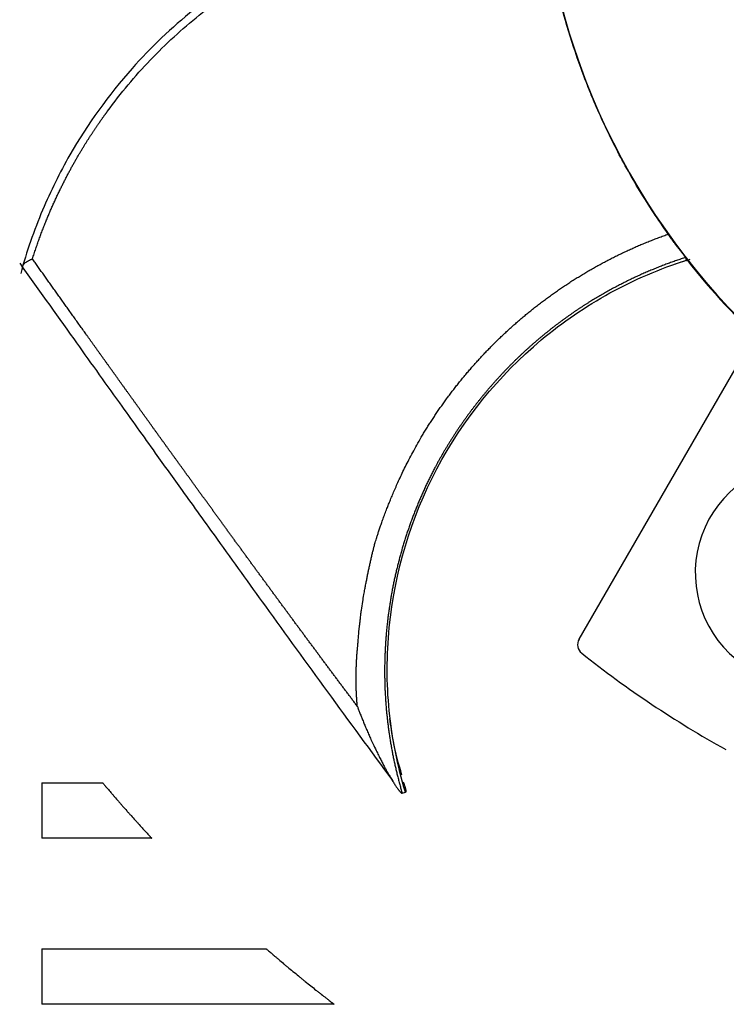
# Model space of a CAD drawing. Units: millimetres. Extents: x 1702 to 2543, y 457 to 1051.
# Drawn here: x 2283 to 2295, y 778 to 796 of the extents above; entities that cross this region are included whole.
import ezdxf

# ---------------------------------------------------------------- set-up
doc = ezdxf.new("R2010")
doc.units = ezdxf.units.MM

msp = doc.modelspace()

# ---------------------------------------------------------------- linework, layer by layer
for p, q in [((2292.816, 784.796), (2295.991, 790.295)), ((2283.11, 782.198), (2284.213, 782.198)), ((2283.11, 782.198), (2283.11, 781.198)), ((2289.621, 782.012), (2289.681, 782.029)), ((2285.097, 781.198), (2283.11, 781.198)), ((2283.11, 779.198), (2287.169, 779.198)), ((2283.11, 779.198), (2283.11, 778.198)), ((2288.394, 778.198), (2283.11, 778.198))]:
    msp.add_line(p, q)
for centre, radius, start, end in [((2304.685, 799.415), 12.588, 86.8424, 266.8424), ((2304.685, 799.415), 12.6, 218.1355, 237.1846), ((2296.935, 785.991), 2.02, 90, 230.5463), ((2292.989, 784.696), 0.2, 150, 231.5272), ((2304.685, 799.415), 19, 231.5272, 240.9747)]:
    msp.add_arc(centre, radius, start, end)
for points, knots in [([(2292.146, 798.209), (2291.506, 798.237), (2290.343, 798.174), (2288.804, 797.795), (2287.656, 797.32), (2286.705, 796.795), (2285.732, 796.106), (2284.617, 795.044), (2283.72, 793.798), (2283.091, 792.525), (2282.838, 791.794), (2282.731, 791.403)], [0, 0, 0, 0, 0.151307, 0.279418, 0.376696, 0.447864, 0.538879, 0.661204, 0.814804, 0.903491, 1, 1, 1, 1]), ([(2282.943, 791.666), (2282.948, 791.681), (2282.958, 791.712), (2282.973, 791.757), (2282.988, 791.802), (2283.003, 791.847), (2283.018, 791.891), (2283.033, 791.935), (2283.049, 791.979), (2283.064, 792.022), (2283.08, 792.064), (2283.095, 792.106), (2283.111, 792.148), (2283.127, 792.19), (2283.143, 792.231), (2283.159, 792.271), (2283.175, 792.312), (2283.191, 792.351), (2283.207, 792.391), (2283.223, 792.43), (2283.239, 792.468), (2283.255, 792.506), (2283.271, 792.544), (2283.288, 792.582), (2283.304, 792.619), (2283.32, 792.655), (2283.337, 792.691), (2283.353, 792.727), (2283.369, 792.763), (2283.386, 792.798), (2283.402, 792.832), (2283.418, 792.866), (2283.435, 792.9), (2283.451, 792.934), (2283.467, 792.967), (2283.483, 792.999), (2283.5, 793.032), (2283.516, 793.064), (2283.532, 793.095), (2283.548, 793.126), (2283.564, 793.157), (2283.58, 793.188), (2283.596, 793.218), (2283.612, 793.247), (2283.628, 793.276), (2283.643, 793.305), (2283.659, 793.334), (2283.675, 793.362), (2283.69, 793.39), (2283.706, 793.417), (2283.721, 793.444), (2283.737, 793.471), (2283.752, 793.498), (2283.767, 793.524), (2283.782, 793.549), (2283.797, 793.575), (2283.812, 793.599), (2283.826, 793.624), (2283.841, 793.648), (2283.855, 793.672), (2283.87, 793.696), (2283.884, 793.719), (2283.898, 793.742), (2283.912, 793.764), (2283.926, 793.787), (2283.94, 793.808), (2283.954, 793.83), (2283.967, 793.851), (2283.981, 793.872), (2283.994, 793.892), (2284.007, 793.912), (2284.02, 793.932), (2284.033, 793.952), (2284.045, 793.971), (2284.058, 793.99), (2284.07, 794.008), (2284.083, 794.026), (2284.095, 794.044), (2284.106, 794.062), (2284.118, 794.079), (2284.13, 794.096), (2284.141, 794.113), (2284.152, 794.129), (2284.164, 794.145), (2284.174, 794.16), (2284.185, 794.176), (2284.196, 794.191), (2284.206, 794.206), (2284.216, 794.22), (2284.226, 794.234), (2284.236, 794.248), (2284.246, 794.261), (2284.255, 794.274), (2284.265, 794.287), (2284.274, 794.3), (2284.283, 794.312), (2284.291, 794.324), (2284.416, 794.493), (2284.666, 794.813), (2285.067, 795.261), (2285.496, 795.682), (2285.952, 796.075), (2286.35, 796.376), (2286.692, 796.609), (2286.988, 796.795), (2287.34, 796.997), (2287.71, 797.187), (2288.079, 797.355), (2288.428, 797.498), (2288.782, 797.627), (2289.029, 797.706), (2289.165, 797.746), (2289.189, 797.753), (2289.214, 797.76), (2289.24, 797.768), (2289.267, 797.775), (2289.296, 797.784), (2289.326, 797.792), (2289.357, 797.8), (2289.39, 797.809), (2289.424, 797.818), (2289.459, 797.828), (2289.495, 797.837), (2289.533, 797.847), (2289.572, 797.856), (2289.613, 797.866), (2289.655, 797.876), (2289.698, 797.886), (2289.742, 797.897), (2289.788, 797.907), (2289.835, 797.917), (2289.884, 797.928), (2289.933, 797.938), (2289.985, 797.949), (2290.037, 797.959), (2290.091, 797.969), (2290.146, 797.98), (2290.203, 797.99), (2290.261, 798), (2290.32, 798.01), (2290.381, 798.019), (2290.443, 798.029), (2290.506, 798.038), (2290.571, 798.047), (2290.637, 798.056), (2290.705, 798.064), (2290.773, 798.072), (2290.844, 798.08), (2290.915, 798.087), (2290.988, 798.094), (2291.063, 798.101), (2291.139, 798.107), (2291.216, 798.112), (2291.294, 798.117), (2291.374, 798.121), (2291.455, 798.125), (2291.538, 798.128), (2291.622, 798.13), (2291.707, 798.132), (2291.794, 798.133), (2291.882, 798.133), (2291.971, 798.132), (2292.061, 798.131), (2292.122, 798.129), (2292.153, 798.128)], [0, 0, 0, 0, 0.003994, 0.007958, 0.011893, 0.015798, 0.019674, 0.02352, 0.027337, 0.031124, 0.034882, 0.03861, 0.042308, 0.045978, 0.049617, 0.053227, 0.056808, 0.060359, 0.063881, 0.067373, 0.070836, 0.074269, 0.077673, 0.081047, 0.084392, 0.087707, 0.090993, 0.094249, 0.097476, 0.100674, 0.103842, 0.10698, 0.110089, 0.113169, 0.116219, 0.11924, 0.122231, 0.125193, 0.128125, 0.131028, 0.133902, 0.136746, 0.13956, 0.142345, 0.145101, 0.147827, 0.150524, 0.153191, 0.155828, 0.158437, 0.161015, 0.163565, 0.166084, 0.168575, 0.171036, 0.173467, 0.175869, 0.178242, 0.180585, 0.182899, 0.185183, 0.187438, 0.189664, 0.19186, 0.194027, 0.196164, 0.198272, 0.20035, 0.202399, 0.204419, 0.206409, 0.208369, 0.210301, 0.212202, 0.214075, 0.215918, 0.217731, 0.219516, 0.22127, 0.222996, 0.224692, 0.226358, 0.227995, 0.229603, 0.231181, 0.23273, 0.23425, 0.23574, 0.2372, 0.238631, 0.240033, 0.241406, 0.242749, 0.244062, 0.245346, 0.246601, 0.247826, 0.249022, 0.298762, 0.348503, 0.398249, 0.448007, 0.497778, 0.522009, 0.550922, 0.58452, 0.622807, 0.654015, 0.685228, 0.716445, 0.747667, 0.749591, 0.751623, 0.753764, 0.756014, 0.758373, 0.760841, 0.763418, 0.766104, 0.768898, 0.771802, 0.774814, 0.777935, 0.781166, 0.784505, 0.787953, 0.791511, 0.795177, 0.798952, 0.802837, 0.80683, 0.810933, 0.815145, 0.819466, 0.823896, 0.828435, 0.833084, 0.837842, 0.842709, 0.847685, 0.852771, 0.857966, 0.863271, 0.868685, 0.874208, 0.879841, 0.885583, 0.891435, 0.897397, 0.903468, 0.909649, 0.915939, 0.922339, 0.928849, 0.935469, 0.942198, 0.949038, 0.955987, 0.963047, 0.970217, 0.977497, 0.984888, 0.992389, 1, 1, 1, 1]), ([(2294.428, 792.113), (2294.242, 792.373), (2294.07, 792.636), (2293.75, 793.165), (2293.602, 793.431), (2293.329, 793.965), (2293.205, 794.233), (2293.062, 794.568), (2293.034, 794.635), (2292.98, 794.769), (2292.954, 794.836), (2292.877, 795.036), (2292.829, 795.168), (2292.692, 795.561), (2292.613, 795.818), (2292.474, 796.319), (2292.414, 796.564), (2292.338, 796.921), (2292.315, 797.039), (2292.283, 797.212), (2292.273, 797.269), (2292.253, 797.382), (2292.244, 797.439), (2292.201, 797.716), (2292.174, 797.928), (2292.153, 798.128)], [0, 0, 0, 0, 0.125, 0.125, 0.25, 0.25, 0.375, 0.375, 0.40625, 0.40625, 0.4375, 0.4375, 0.5, 0.5, 0.625, 0.625, 0.75, 0.75, 0.8125, 0.8125, 0.84375, 0.84375, 0.875, 0.875, 1, 1, 1, 1]), ([(2288.812, 783.581), (2288.811, 783.595), (2288.808, 783.622), (2288.805, 783.661), (2288.802, 783.699), (2288.8, 783.735), (2288.798, 783.77), (2288.796, 783.803), (2288.794, 783.834), (2288.793, 783.864), (2288.792, 783.892), (2288.791, 783.919), (2288.79, 783.943), (2288.79, 783.966), (2288.789, 784.004), (2288.789, 784.055), (2288.789, 784.122), (2288.79, 784.189), (2288.792, 784.255), (2288.794, 784.322), (2288.797, 784.388), (2288.801, 784.454), (2288.805, 784.52), (2288.811, 784.586), (2288.815, 784.637), (2288.819, 784.676), (2288.821, 784.703), (2288.824, 784.735), (2288.827, 784.772), (2288.83, 784.814), (2288.834, 784.86), (2288.839, 784.912), (2288.844, 784.968), (2288.85, 785.029), (2288.858, 785.094), (2288.866, 785.164), (2288.875, 785.24), (2288.889, 785.343), (2288.907, 785.463), (2288.928, 785.59), (2288.946, 785.689), (2288.96, 785.761), (2288.97, 785.812), (2288.977, 785.85), (2288.984, 785.885), (2288.991, 785.921), (2288.998, 785.956), (2289.005, 785.991), (2289.012, 786.026), (2289.02, 786.062), (2289.027, 786.097), (2289.035, 786.133), (2289.043, 786.168), (2289.05, 786.203), (2289.059, 786.239), (2289.067, 786.274), (2289.075, 786.31), (2289.083, 786.346), (2289.092, 786.381), (2289.099, 786.41), (2289.105, 786.435), (2289.111, 786.457), (2289.12, 786.486), (2289.13, 786.523), (2289.143, 786.566), (2289.158, 786.617), (2289.176, 786.674), (2289.196, 786.738), (2289.22, 786.808), (2289.247, 786.886), (2289.277, 786.97), (2289.31, 787.06), (2289.344, 787.148), (2289.378, 787.233), (2289.411, 787.316), (2289.448, 787.405), (2289.489, 787.501), (2289.534, 787.603), (2289.583, 787.711), (2289.637, 787.825), (2289.696, 787.945), (2289.76, 788.071), (2289.83, 788.202), (2289.906, 788.339), (2289.974, 788.455), (2290.031, 788.551), (2290.076, 788.623), (2290.121, 788.694), (2290.167, 788.766), (2290.214, 788.837), (2290.262, 788.908), (2290.31, 788.978), (2290.36, 789.048), (2290.41, 789.118), (2290.461, 789.187), (2290.512, 789.256), (2290.565, 789.324), (2290.618, 789.392), (2290.672, 789.459), (2290.727, 789.526), (2290.783, 789.593), (2290.839, 789.659), (2290.896, 789.725), (2290.954, 789.79), (2291.012, 789.854), (2291.072, 789.918), (2291.132, 789.982), (2291.193, 790.045), (2291.254, 790.108), (2291.316, 790.17), (2291.379, 790.231), (2291.443, 790.292), (2291.508, 790.352), (2291.573, 790.412), (2291.639, 790.471), (2291.705, 790.529), (2291.772, 790.587), (2291.84, 790.644), (2291.909, 790.701), (2291.978, 790.757), (2292.048, 790.812), (2292.119, 790.867), (2292.19, 790.921), (2292.262, 790.974), (2292.335, 791.026), (2292.408, 791.078), (2292.482, 791.129), (2292.556, 791.18), (2292.632, 791.229), (2292.707, 791.278), (2292.784, 791.326), (2292.861, 791.373), (2292.938, 791.42), (2293.017, 791.465), (2293.095, 791.51), (2293.175, 791.554), (2293.255, 791.598), (2293.335, 791.64), (2293.416, 791.682), (2293.498, 791.722), (2293.58, 791.762), (2293.663, 791.801), (2293.746, 791.839), (2293.829, 791.877), (2293.913, 791.913), (2293.998, 791.949), (2294.083, 791.983), (2294.169, 792.017), (2294.255, 792.05), (2294.341, 792.082), (2294.399, 792.102), (2294.428, 792.113)], [0, 0, 0, 0, 0.003763, 0.007376, 0.010839, 0.014151, 0.017313, 0.020325, 0.023186, 0.025897, 0.028458, 0.030868, 0.033129, 0.035239, 0.037198, 0.043304, 0.049398, 0.05548, 0.061551, 0.067611, 0.073661, 0.0797, 0.085729, 0.091748, 0.097758, 0.099819, 0.102318, 0.105256, 0.108634, 0.11245, 0.116705, 0.1214, 0.126536, 0.132111, 0.138127, 0.144583, 0.151481, 0.15882, 0.173046, 0.184762, 0.193962, 0.200642, 0.204801, 0.208066, 0.211336, 0.214611, 0.217891, 0.221175, 0.224465, 0.227759, 0.231058, 0.234361, 0.237669, 0.240982, 0.2443, 0.247622, 0.250948, 0.254279, 0.257615, 0.260954, 0.262412, 0.264535, 0.267324, 0.27078, 0.274902, 0.279691, 0.285148, 0.291272, 0.298066, 0.305528, 0.31366, 0.322463, 0.331938, 0.339387, 0.347514, 0.35632, 0.365805, 0.375969, 0.386811, 0.398333, 0.410534, 0.423414, 0.436974, 0.451214, 0.466135, 0.473848, 0.481574, 0.489314, 0.497066, 0.504832, 0.512611, 0.520402, 0.528207, 0.536024, 0.543854, 0.551697, 0.559552, 0.56742, 0.5753, 0.583193, 0.591098, 0.599015, 0.606944, 0.614886, 0.622839, 0.630804, 0.63878, 0.646769, 0.654768, 0.662779, 0.670802, 0.678835, 0.686879, 0.694935, 0.703001, 0.711078, 0.719166, 0.727264, 0.735373, 0.743492, 0.751621, 0.759761, 0.76791, 0.77607, 0.784239, 0.792419, 0.800608, 0.808807, 0.817016, 0.825235, 0.833463, 0.841701, 0.849949, 0.858206, 0.866472, 0.874749, 0.883034, 0.89133, 0.899634, 0.907948, 0.916271, 0.924604, 0.932945, 0.941296, 0.949656, 0.958025, 0.966402, 0.974789, 0.983184, 0.991588, 1, 1, 1, 1]), ([(2294.741, 791.691), (2294.737, 791.697), (2294.73, 791.705), (2294.719, 791.72), (2294.714, 791.726), (2294.705, 791.738), (2294.7, 791.745), (2294.684, 791.766), (2294.672, 791.781), (2294.653, 791.807), (2294.646, 791.816), (2294.632, 791.834), (2294.618, 791.853), (2294.603, 791.873), (2294.588, 791.894), (2294.58, 791.904), (2294.556, 791.936), (2294.54, 791.958), (2294.516, 791.991), (2294.508, 792.002), (2294.492, 792.024), (2294.484, 792.035), (2294.46, 792.069), (2294.444, 792.091), (2294.428, 792.113)], [0, 0, 0, 0, 0.125, 0.125, 0.1875, 0.1875, 0.25, 0.25, 0.375, 0.375, 0.4375, 0.4375, 0.5, 0.5625, 0.5625, 0.625, 0.625, 0.75, 0.75, 0.8125, 0.8125, 0.875, 0.875, 1, 1, 1, 1]), ([(2282.792, 791.475), (2282.791, 791.475), (2282.789, 791.477), (2282.787, 791.479), (2282.781, 791.485), (2282.773, 791.494), (2282.767, 791.508), (2282.766, 791.522), (2282.769, 791.541), (2282.783, 791.568), (2282.809, 791.593), (2282.841, 791.615), (2282.864, 791.629), (2282.887, 791.641), (2282.903, 791.648), (2282.917, 791.655), (2282.931, 791.661), (2282.939, 791.664), (2282.943, 791.666)], [0, 0, 0, 0, 0.010703, 0.028023, 0.045391, 0.113891, 0.185262, 0.259386, 0.336093, 0.477692, 0.643092, 0.708308, 0.815025, 0.860483, 0.901589, 0.938465, 0.971229, 1, 1, 1, 1]), ([(2288.812, 783.581), (2288.798, 783.6), (2288.769, 783.638), (2288.727, 783.694), (2288.685, 783.75), (2288.643, 783.806), (2288.601, 783.862), (2288.559, 783.918), (2288.517, 783.974), (2288.476, 784.03), (2288.434, 784.085), (2288.393, 784.141), (2288.351, 784.196), (2288.31, 784.251), (2288.269, 784.307), (2288.228, 784.362), (2288.187, 784.417), (2288.146, 784.471), (2288.106, 784.526), (2288.065, 784.581), (2288.025, 784.635), (2287.985, 784.69), (2287.944, 784.744), (2287.904, 784.798), (2287.864, 784.852), (2287.824, 784.906), (2287.785, 784.96), (2287.745, 785.013), (2287.705, 785.067), (2287.666, 785.12), (2287.626, 785.174), (2287.587, 785.227), (2287.548, 785.28), (2287.509, 785.333), (2287.47, 785.386), (2287.431, 785.439), (2287.393, 785.491), (2287.354, 785.544), (2287.316, 785.596), (2287.277, 785.648), (2287.239, 785.701), (2287.201, 785.753), (2287.163, 785.805), (2287.125, 785.856), (2287.087, 785.908), (2287.049, 785.959), (2287.011, 786.011), (2286.974, 786.062), (2286.936, 786.113), (2286.899, 786.164), (2286.862, 786.215), (2286.825, 786.266), (2286.788, 786.317), (2286.751, 786.367), (2286.714, 786.418), (2286.677, 786.468), (2286.641, 786.518), (2286.604, 786.568), (2286.568, 786.618), (2286.532, 786.668), (2286.495, 786.717), (2286.459, 786.767), (2286.423, 786.816), (2286.388, 786.866), (2286.352, 786.915), (2286.316, 786.964), (2286.281, 787.013), (2286.245, 787.061), (2286.21, 787.11), (2286.175, 787.159), (2286.14, 787.207), (2286.105, 787.255), (2286.07, 787.303), (2286.035, 787.351), (2286, 787.399), (2285.966, 787.447), (2285.931, 787.495), (2285.897, 787.542), (2285.862, 787.589), (2285.828, 787.637), (2285.794, 787.684), (2285.76, 787.731), (2285.726, 787.778), (2285.693, 787.824), (2285.659, 787.871), (2285.625, 787.917), (2285.592, 787.964), (2285.558, 788.01), (2285.525, 788.056), (2285.492, 788.102), (2285.459, 788.147), (2285.426, 788.193), (2285.393, 788.239), (2285.361, 788.284), (2285.328, 788.329), (2285.295, 788.374), (2285.263, 788.419), (2285.231, 788.464), (2285.198, 788.509), (2285.166, 788.554), (2285.134, 788.598), (2285.102, 788.642), (2285.071, 788.687), (2285.039, 788.731), (2285.007, 788.775), (2284.976, 788.819), (2284.944, 788.862), (2284.913, 788.906), (2284.882, 788.949), (2284.851, 788.993), (2284.82, 789.036), (2284.789, 789.079), (2284.758, 789.122), (2284.727, 789.164), (2284.697, 789.207), (2284.666, 789.25), (2284.636, 789.292), (2284.605, 789.334), (2284.575, 789.376), (2284.545, 789.418), (2284.515, 789.46), (2284.485, 789.502), (2284.456, 789.543), (2284.426, 789.585), (2284.396, 789.626), (2284.367, 789.667), (2284.337, 789.708), (2284.308, 789.749), (2284.279, 789.79), (2284.25, 789.831), (2284.221, 789.871), (2284.192, 789.912), (2284.163, 789.952), (2284.134, 789.992), (2284.106, 790.032), (2284.077, 790.072), (2284.049, 790.112), (2284.021, 790.151), (2283.992, 790.191), (2283.964, 790.23), (2283.936, 790.27), (2283.908, 790.309), (2283.881, 790.348), (2283.853, 790.387), (2283.825, 790.425), (2283.798, 790.464), (2283.77, 790.502), (2283.743, 790.541), (2283.716, 790.579), (2283.689, 790.617), (2283.662, 790.655), (2283.635, 790.693), (2283.608, 790.73), (2283.581, 790.768), (2283.554, 790.805), (2283.528, 790.843), (2283.501, 790.88), (2283.475, 790.917), (2283.449, 790.954), (2283.423, 790.991), (2283.396, 791.027), (2283.37, 791.064), (2283.345, 791.1), (2283.319, 791.136), (2283.293, 791.173), (2283.268, 791.209), (2283.242, 791.245), (2283.217, 791.28), (2283.191, 791.316), (2283.166, 791.352), (2283.141, 791.387), (2283.116, 791.422), (2283.091, 791.457), (2283.066, 791.492), (2283.041, 791.527), (2283.017, 791.562), (2282.992, 791.597), (2282.968, 791.631), (2282.951, 791.654), (2282.943, 791.666)], [0, 0, 0, 0, 0.006542, 0.013074, 0.019595, 0.026107, 0.032608, 0.039098, 0.045579, 0.052049, 0.058509, 0.064959, 0.071399, 0.077828, 0.084247, 0.090656, 0.097055, 0.103443, 0.109821, 0.116189, 0.122547, 0.128895, 0.135232, 0.14156, 0.147877, 0.154184, 0.160481, 0.166768, 0.173044, 0.179311, 0.185567, 0.191813, 0.198049, 0.204275, 0.210491, 0.216697, 0.222892, 0.229078, 0.235253, 0.241418, 0.247573, 0.253718, 0.259853, 0.265978, 0.272092, 0.278197, 0.284291, 0.290375, 0.296449, 0.302513, 0.308567, 0.31461, 0.320644, 0.326667, 0.33268, 0.338683, 0.344676, 0.350659, 0.356631, 0.362594, 0.368546, 0.374488, 0.380421, 0.386342, 0.392254, 0.398156, 0.404048, 0.409929, 0.4158, 0.421662, 0.427513, 0.433354, 0.439184, 0.445005, 0.450816, 0.456616, 0.462407, 0.468187, 0.473957, 0.479717, 0.485467, 0.491207, 0.496937, 0.502656, 0.508366, 0.514065, 0.519755, 0.525434, 0.531103, 0.536762, 0.542411, 0.54805, 0.553678, 0.559297, 0.564905, 0.570504, 0.576092, 0.581671, 0.587239, 0.592797, 0.598345, 0.603883, 0.609411, 0.614928, 0.620436, 0.625933, 0.631421, 0.636898, 0.642366, 0.647823, 0.65327, 0.658707, 0.664134, 0.669551, 0.674958, 0.680354, 0.685741, 0.691117, 0.696483, 0.70184, 0.707186, 0.712522, 0.717848, 0.723164, 0.728469, 0.733765, 0.73905, 0.744326, 0.749591, 0.754846, 0.760091, 0.765326, 0.770551, 0.775766, 0.780971, 0.786166, 0.79135, 0.796525, 0.801689, 0.806844, 0.811988, 0.817122, 0.822246, 0.82736, 0.832464, 0.837558, 0.842641, 0.847715, 0.852779, 0.857832, 0.862875, 0.867909, 0.872932, 0.877945, 0.882948, 0.887941, 0.892924, 0.897897, 0.90286, 0.907812, 0.912755, 0.917688, 0.92261, 0.927522, 0.932425, 0.937317, 0.942199, 0.947071, 0.951933, 0.956785, 0.961627, 0.966459, 0.971281, 0.976093, 0.980894, 0.985686, 0.990467, 0.995239, 1, 1, 1, 1]), ([(2294.741, 791.691), (2294.727, 791.686), (2294.7, 791.677), (2294.658, 791.663), (2294.616, 791.649), (2294.575, 791.635), (2294.533, 791.62), (2294.491, 791.605), (2294.449, 791.59), (2294.407, 791.575), (2294.366, 791.559), (2294.324, 791.543), (2294.282, 791.527), (2294.24, 791.51), (2294.198, 791.493), (2294.156, 791.476), (2294.114, 791.459), (2294.072, 791.441), (2294.03, 791.423), (2293.988, 791.405), (2293.946, 791.386), (2293.904, 791.367), (2293.862, 791.348), (2293.82, 791.328), (2293.778, 791.309), (2293.736, 791.288), (2293.694, 791.268), (2293.652, 791.247), (2293.61, 791.226), (2293.568, 791.205), (2293.527, 791.183), (2293.485, 791.162), (2293.443, 791.139), (2293.401, 791.117), (2293.359, 791.094), (2293.317, 791.071), (2293.276, 791.047), (2293.234, 791.023), (2293.192, 790.999), (2293.151, 790.975), (2293.109, 790.95), (2293.068, 790.925), (2293.026, 790.9), (2292.985, 790.874), (2292.944, 790.848), (2292.903, 790.821), (2292.861, 790.795), (2292.82, 790.768), (2292.779, 790.74), (2292.738, 790.713), (2292.697, 790.684), (2292.657, 790.656), (2292.616, 790.627), (2292.575, 790.598), (2292.535, 790.569), (2292.494, 790.539), (2292.454, 790.509), (2292.414, 790.479), (2292.373, 790.448), (2292.333, 790.417), (2292.293, 790.386), (2292.254, 790.354), (2292.214, 790.322), (2292.174, 790.29), (2292.135, 790.257), (2292.095, 790.224), (2292.056, 790.191), (2292.017, 790.157), (2291.978, 790.123), (2291.939, 790.089), (2291.9, 790.054), (2291.862, 790.019), (2291.823, 789.984), (2291.785, 789.948), (2291.747, 789.912), (2291.709, 789.875), (2291.671, 789.839), (2291.633, 789.802), (2291.596, 789.764), (2291.558, 789.727), (2291.521, 789.688), (2291.484, 789.65), (2291.447, 789.611), (2291.41, 789.572), (2291.374, 789.533), (2291.338, 789.493), (2291.301, 789.453), (2291.266, 789.413), (2291.23, 789.372), (2291.194, 789.331), (2291.159, 789.289), (2291.124, 789.248), (2291.089, 789.206), (2291.054, 789.163), (2291.02, 789.12), (2290.985, 789.077), (2290.951, 789.034), (2290.918, 788.99), (2290.884, 788.946), (2290.851, 788.902), (2290.818, 788.857), (2290.785, 788.812), (2290.752, 788.766), (2290.72, 788.721), (2290.688, 788.675), (2290.656, 788.628), (2290.624, 788.582), (2290.593, 788.534), (2290.562, 788.487), (2290.532, 788.439), (2290.501, 788.391), (2290.471, 788.343), (2290.441, 788.294), (2290.412, 788.245), (2290.382, 788.196), (2290.353, 788.146), (2290.325, 788.097), (2290.296, 788.046), (2290.268, 787.996), (2290.241, 787.945), (2290.21, 787.887), (2290.176, 787.822), (2290.139, 787.75), (2290.104, 787.678), (2290.069, 787.605), (2290.034, 787.532), (2290.001, 787.459), (2289.968, 787.385), (2289.936, 787.311), (2289.905, 787.237), (2289.874, 787.162), (2289.844, 787.087), (2289.815, 787.011), (2289.787, 786.936), (2289.76, 786.86), (2289.733, 786.783), (2289.707, 786.707), (2289.682, 786.63), (2289.658, 786.553), (2289.635, 786.476), (2289.612, 786.398), (2289.59, 786.321), (2289.569, 786.243), (2289.549, 786.164), (2289.529, 786.086), (2289.51, 786.007), (2289.492, 785.929), (2289.475, 785.85), (2289.459, 785.77), (2289.443, 785.691), (2289.429, 785.612), (2289.415, 785.532), (2289.402, 785.452), (2289.39, 785.373), (2289.378, 785.293), (2289.367, 785.212), (2289.358, 785.132), (2289.349, 785.052), (2289.34, 784.971), (2289.333, 784.891), (2289.326, 784.81), (2289.321, 784.73), (2289.316, 784.649), (2289.312, 784.568), (2289.309, 784.488), (2289.306, 784.407), (2289.305, 784.326), (2289.304, 784.245), (2289.304, 784.165), (2289.305, 784.084), (2289.307, 784.003), (2289.309, 783.922), (2289.313, 783.841), (2289.317, 783.761), (2289.322, 783.68), (2289.328, 783.599), (2289.335, 783.519), (2289.343, 783.438), (2289.352, 783.358), (2289.361, 783.278), (2289.371, 783.198), (2289.382, 783.117), (2289.394, 783.037), (2289.406, 782.958), (2289.42, 782.878), (2289.434, 782.798), (2289.449, 782.719), (2289.465, 782.639), (2289.482, 782.56), (2289.499, 782.481), (2289.518, 782.403), (2289.537, 782.324), (2289.557, 782.246), (2289.578, 782.167), (2289.599, 782.089), (2289.614, 782.038), (2289.621, 782.012)], [0, 0, 0, 0, 0.00361, 0.00723, 0.01086, 0.0145, 0.01815, 0.02181, 0.02548, 0.02916, 0.03285, 0.03655, 0.04026, 0.04398, 0.04771, 0.05145, 0.0552, 0.05896, 0.06273, 0.06651, 0.0703, 0.0741, 0.07791, 0.08173, 0.08556, 0.0894, 0.09325, 0.09711, 0.10098, 0.10486, 0.10875, 0.11265, 0.11656, 0.12048, 0.124409, 0.128349, 0.132299, 0.136259, 0.140229, 0.144209, 0.148199, 0.152199, 0.156208, 0.160228, 0.164258, 0.168298, 0.172348, 0.176408, 0.180478, 0.184559, 0.188649, 0.192749, 0.19686, 0.20098, 0.205111, 0.209251, 0.213402, 0.217563, 0.221734, 0.225915, 0.230106, 0.234308, 0.238519, 0.24274, 0.246972, 0.251214, 0.255465, 0.259727, 0.263999, 0.268281, 0.272574, 0.276876, 0.281188, 0.28551, 0.289843, 0.294185, 0.298538, 0.3029, 0.307273, 0.311656, 0.316048, 0.320451, 0.324864, 0.329286, 0.333719, 0.338162, 0.342614, 0.347077, 0.35155, 0.356032, 0.360525, 0.365027, 0.36954, 0.374062, 0.378594, 0.383136, 0.387688, 0.39225, 0.396822, 0.401404, 0.405996, 0.410597, 0.415209, 0.41983, 0.424462, 0.429103, 0.433754, 0.438415, 0.443086, 0.447766, 0.452457, 0.457157, 0.461868, 0.466588, 0.471318, 0.476058, 0.480809, 0.485569, 0.490339, 0.495119, 0.499909, 0.506568, 0.513227, 0.519886, 0.526545, 0.533205, 0.539865, 0.546525, 0.553186, 0.559847, 0.566508, 0.57317, 0.579832, 0.586495, 0.593158, 0.599822, 0.606486, 0.61315, 0.619815, 0.62648, 0.633146, 0.639812, 0.646478, 0.653144, 0.659811, 0.666478, 0.673146, 0.679813, 0.686481, 0.693149, 0.699817, 0.706485, 0.713154, 0.719822, 0.726491, 0.733159, 0.739828, 0.746496, 0.753165, 0.759834, 0.766502, 0.773171, 0.779839, 0.786508, 0.793176, 0.799845, 0.806513, 0.813182, 0.81985, 0.826519, 0.833188, 0.839856, 0.846525, 0.853195, 0.859864, 0.866534, 0.873204, 0.879874, 0.886544, 0.893215, 0.899887, 0.906558, 0.91323, 0.919903, 0.926576, 0.933249, 0.939922, 0.946596, 0.953271, 0.959945, 0.96662, 0.973295, 0.979971, 0.986647, 0.993323, 1, 1, 1, 1]), ([(2289.681, 782.029), (2289.535, 782.509), (2289.437, 783.003), (2289.363, 783.752), (2289.351, 784.003), (2289.351, 784.505), (2289.414, 785.759), (2289.78, 786.985), (2290.718, 788.761), (2291.364, 789.555), (2292.326, 790.361), (2292.526, 790.513), (2292.94, 790.797), (2293.154, 790.929), (2293.815, 791.291), (2294.278, 791.49), (2294.757, 791.642)], [0, 0, 0, 0, 0.125, 0.125, 0.1875, 0.1875, 0.25, 0.5, 0.5, 0.75, 0.75, 0.8125, 0.8125, 0.875, 0.875, 1, 1, 1, 1]), ([(2294.757, 791.642), (2294.754, 791.65), (2294.751, 791.658), (2294.746, 791.674), (2294.744, 791.683), (2294.741, 791.691)], [0, 0, 0, 0, 0.5, 0.5, 1, 1, 1, 1]), ([(2294.757, 791.642), (2294.759, 791.634), (2294.76, 791.63), (2294.76, 791.629), (2294.759, 791.629), (2294.759, 791.63), (2294.758, 791.631), (2294.757, 791.632), (2294.757, 791.633), (2294.757, 791.633)], [0, 0, 0, 0, 0.621721, 0.621721, 0.777152, 0.777152, 0.932582, 0.932582, 1, 1, 1, 1]), ([(2282.713, 791.588), (2283.029, 791.144), (2283.616, 790.32), (2284.443, 789.162), (2285.102, 788.241), (2285.691, 787.419), (2286.351, 786.5), (2287.221, 785.291), (2288.276, 783.833), (2289.052, 782.775), (2289.451, 782.234)], [0, 0, 0, 0, 0.162484, 0.293281, 0.392386, 0.464867, 0.557743, 0.68245, 0.838977, 1, 1, 1, 1]), ([(2288.812, 783.581), (2288.816, 783.571), (2288.823, 783.551), (2288.834, 783.52), (2288.846, 783.489), (2288.859, 783.456), (2288.872, 783.422), (2288.886, 783.388), (2288.9, 783.352), (2288.914, 783.316), (2288.93, 783.279), (2288.945, 783.241), (2288.962, 783.202), (2288.979, 783.162), (2288.997, 783.121), (2289.019, 783.069), (2289.051, 782.997), (2289.096, 782.898), (2289.146, 782.795), (2289.193, 782.699), (2289.232, 782.621), (2289.269, 782.551), (2289.302, 782.488), (2289.333, 782.431), (2289.361, 782.382), (2289.393, 782.325), (2289.43, 782.262), (2289.471, 782.196), (2289.506, 782.141), (2289.531, 782.105), (2289.547, 782.084), (2289.555, 782.073), (2289.563, 782.063), (2289.57, 782.054), (2289.577, 782.046), (2289.583, 782.039), (2289.589, 782.032), (2289.595, 782.027), (2289.6, 782.022), (2289.604, 782.018), (2289.609, 782.015), (2289.613, 782.013), (2289.616, 782.012), (2289.619, 782.011), (2289.621, 782.011), (2289.621, 782.012)], [0, 0, 0, 0, 0.0172, 0.034973, 0.053318, 0.072234, 0.09172, 0.111773, 0.132392, 0.153575, 0.17532, 0.197626, 0.220489, 0.243908, 0.26788, 0.293329, 0.335643, 0.39473, 0.470444, 0.52172, 0.568952, 0.612166, 0.651386, 0.686637, 0.717947, 0.745341, 0.795293, 0.839013, 0.876614, 0.908248, 0.916928, 0.925175, 0.932997, 0.940405, 0.94741, 0.954028, 0.960273, 0.966165, 0.971727, 0.976985, 0.981971, 0.98672, 0.991276, 0.995685, 1, 1, 1, 1]), ([(2289.617, 782.344), (2289.555, 782.543), (2289.469, 782.879), (2289.416, 783.223), (2289.399, 783.363)], [0, 0, 0, 0, 0.595418, 1, 1, 1, 1]), ([(2284.213, 782.198), (2284.213, 782.198), (2284.216, 782.193), (2284.227, 782.18), (2284.232, 782.175), (2284.242, 782.162), (2284.248, 782.155), (2284.258, 782.144), (2284.262, 782.139), (2284.269, 782.131), (2284.273, 782.126), (2284.285, 782.112), (2284.293, 782.102), (2284.32, 782.071), (2284.339, 782.048), (2284.371, 782.011), (2284.382, 781.999), (2284.404, 781.973), (2284.415, 781.96), (2284.449, 781.92), (2284.473, 781.893), (2284.509, 781.851), (2284.522, 781.837), (2284.547, 781.808), (2284.559, 781.794), (2284.597, 781.751), (2284.622, 781.722), (2284.66, 781.679), (2284.673, 781.665), (2284.698, 781.636), (2284.711, 781.622), (2284.749, 781.58), (2284.774, 781.552), (2284.811, 781.511), (2284.823, 781.497), (2284.847, 781.47), (2284.859, 781.457), (2284.895, 781.418), (2284.918, 781.393), (2284.95, 781.357), (2284.961, 781.346), (2284.981, 781.323), (2284.991, 781.312), (2285.019, 781.282), (2285.036, 781.263), (2285.054, 781.244), (2285.058, 781.24), (2285.064, 781.233), (2285.074, 781.223), (2285.081, 781.215), (2285.087, 781.209), (2285.089, 781.207), (2285.092, 781.204), (2285.093, 781.202), (2285.096, 781.199), (2285.097, 781.198), (2285.097, 781.198)], [0, 0, 0, 0, 0.06251, 0.06251, 0.093765, 0.093765, 0.12502, 0.12502, 0.140647, 0.140647, 0.156274, 0.156274, 0.187529, 0.187529, 0.250039, 0.250039, 0.281294, 0.281294, 0.312549, 0.312549, 0.375059, 0.375059, 0.406314, 0.406314, 0.437568, 0.437568, 0.500078, 0.500078, 0.531333, 0.531333, 0.562588, 0.562588, 0.625098, 0.625098, 0.656353, 0.656353, 0.687608, 0.687608, 0.750117, 0.750117, 0.781372, 0.781372, 0.812627, 0.812627, 0.875137, 0.875137, 0.890764, 0.890764, 0.906392, 0.937647, 0.937647, 0.953274, 0.953274, 0.968902, 0.968902, 1, 1, 1, 1]), ([(2289.642, 782.219), (2289.646, 782.209), (2289.654, 782.183), (2289.664, 782.152), (2289.671, 782.127), (2289.675, 782.114), (2289.678, 782.102), (2289.681, 782.091), (2289.683, 782.081), (2289.685, 782.072), (2289.686, 782.064), (2289.687, 782.056), (2289.687, 782.05), (2289.687, 782.044), (2289.687, 782.039), (2289.686, 782.035), (2289.685, 782.032), (2289.683, 782.03), (2289.682, 782.03), (2289.681, 782.029)], [0, 0, 0, 0, 0.124556, 0.349815, 0.412085, 0.471157, 0.527091, 0.579955, 0.629832, 0.676821, 0.721041, 0.762637, 0.801782, 0.838685, 0.873597, 0.906817, 0.938689, 0.969606, 1, 1, 1, 1]), ([(2287.169, 779.198), (2287.169, 779.198), (2287.17, 779.196), (2287.177, 779.191), (2287.181, 779.187), (2287.193, 779.176), (2287.201, 779.17), (2287.218, 779.156), (2287.227, 779.147), (2287.258, 779.121), (2287.282, 779.1), (2287.314, 779.073), (2287.321, 779.067), (2287.334, 779.055), (2287.341, 779.05), (2287.362, 779.032), (2287.376, 779.02), (2287.42, 778.983), (2287.45, 778.957), (2287.496, 778.918), (2287.512, 778.905), (2287.544, 778.879), (2287.56, 778.865), (2287.608, 778.825), (2287.641, 778.798), (2287.706, 778.745), (2287.739, 778.718), (2287.788, 778.677), (2287.805, 778.664), (2287.838, 778.637), (2287.854, 778.623), (2287.904, 778.583), (2287.937, 778.557), (2288.001, 778.505), (2288.033, 778.48), (2288.08, 778.443), (2288.096, 778.43), (2288.127, 778.406), (2288.142, 778.394), (2288.188, 778.358), (2288.217, 778.335), (2288.251, 778.309), (2288.257, 778.304), (2288.271, 778.293), (2288.277, 778.288), (2288.296, 778.274), (2288.308, 778.264), (2288.33, 778.247), (2288.34, 778.239), (2288.354, 778.229), (2288.358, 778.225), (2288.366, 778.219), (2288.37, 778.216), (2288.38, 778.209), (2288.385, 778.205), (2288.393, 778.199), (2288.394, 778.198), (2288.394, 778.198)], [0, 0, 0, 0, 0.031253, 0.031253, 0.062507, 0.062507, 0.09376, 0.09376, 0.125013, 0.125013, 0.18752, 0.18752, 0.203146, 0.203146, 0.218773, 0.218773, 0.250026, 0.250026, 0.312533, 0.312533, 0.343786, 0.343786, 0.375039, 0.375039, 0.437546, 0.437546, 0.500053, 0.500053, 0.531306, 0.531306, 0.562559, 0.562559, 0.625066, 0.625066, 0.687572, 0.687572, 0.718825, 0.718825, 0.750079, 0.750079, 0.812585, 0.812585, 0.828212, 0.828212, 0.843839, 0.843839, 0.875092, 0.875092, 0.906345, 0.906345, 0.921972, 0.921972, 0.937598, 0.937598, 0.968852, 0.968852, 1, 1, 1, 1])]:
    msp.add_open_spline(points, degree=3, knots=knots)
msp.add_open_spline([(2294.563, 791.576), (2294.65, 791.606), (2294.737, 791.634), (2294.825, 791.661)], degree=3)

doc.saveas('drawing.dxf')
